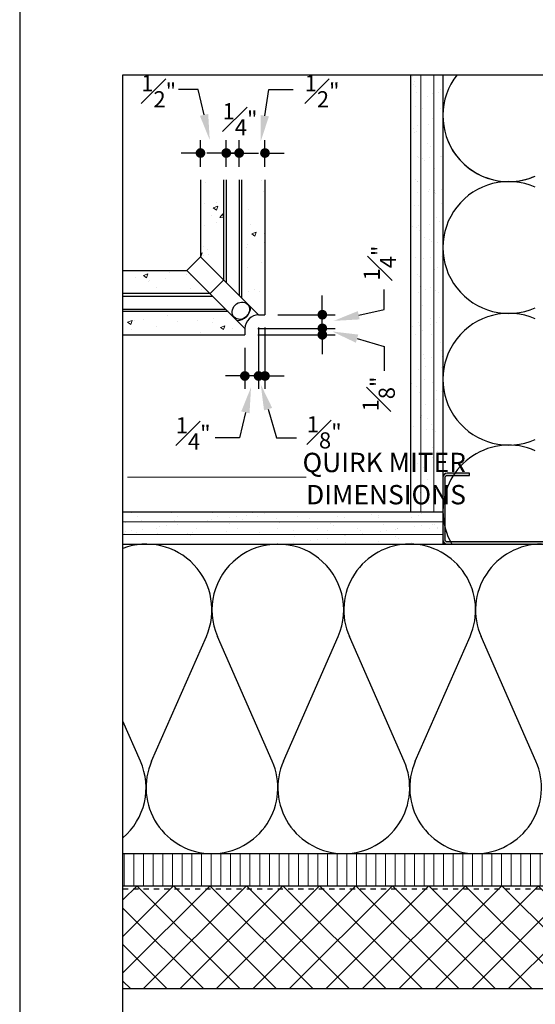
# Model space of a CAD drawing. Units: inches. Extents: x -795 to 872, y -483 to 852.
# Drawn here: x 506 to 516, y -318 to -299 of the extents above; entities that cross this region are included whole.
import ezdxf
from ezdxf import colors
from ezdxf.entities.mleader import LeaderData, LeaderLine
from ezdxf.math import Vec2, Vec3

# ---------------------------------------------------------------- set-up
doc = ezdxf.new("R2010")
doc.units = ezdxf.units.IN
doc.header["$MEASUREMENT"] = 0
doc.linetypes.add('HIDDEN2', pattern=[0.1875, 0.125, -0.0625])
for name, color, linetype in [('13-DIMS', 2, 'Continuous'), ('A-anno-text', 7, 'Continuous'), ('BACKER_ROD', 241, 'Continuous'), ('FLASHING', 1, 'Continuous'), ('INSULATION', 241, 'Continuous'), ('SEALANT', 1, 'Continuous'), ('SHEATHING', 1, 'Continuous'), ('STRUCTURE', 7, 'Continuous'), ('VENEER_PANEL', 1, 'Continuous')]:
    doc.layers.add(name, color=color, linetype=linetype)
doc.layers.add('HATCH', color=253, linetype='Continuous', lineweight=0)
doc.styles.add('RomanS', font='romans.shx', dxfattribs={"width": 0.75})
doc.styles.add('TEXT', font='archstyl.shx')
doc.dimstyles.new('DIM-PS$0', dxfattribs={"dimscale": 0, "dimtxt": 0.125, "dimasz": 0.125, "dimexe": 0.125, "dimexo": 0.0625, "dimgap": 0.09375, "dimtad": 1, "dimdec": 5, "dimrnd": 0.03125, "dimzin": 3, "dimdsep": 46, "dimlunit": 4, "dimtxsty": 'TEXT', "dimcen": 0.03125, "dimadec": 1, "dimazin": 0, "dimtfac": 1, "dimtdec": 5, "dimtix": 1, "dimtofl": 0, "dimtmove": 2, "dimatfit": 3, "dimfxl": 1, "dimfrac": 1, "dimtolj": 1, "dimtzin": 0, "dimarcsym": 0})
pattern_1 = [(49.99999999999999, (213.6843237349678, -123.5216667154692), (0.8965752282509418, -0.07844016872824389), [0.09375, -1.03125]), (355, (213.6843237349678, -123.5216667154692), (-0.17343916701625, 0.9402401671250148), [0.075, -0.825]), (100.45144446, (213.7590383362178, -123.5282033954691), (0.72313605840889, 0.8617999887107868), [0.07967523999999983, -0.8764276399999986]), (46.18420000000001, (213.6843237349678, -123.2716667154692), (1.334051663339465, -0.2068991009913457), [0.140625, -1.546875]), (96.63563549, (213.7954946662178, -123.2889083492192), (1.168327432092785, 1.217648250968188), [0.1195129275, -1.3146422]), (351.1841639899999, (213.6843237349678, -123.2716667154692), (1.168327431318466, 1.217648250337488), [0.1125, -1.23750000125]), (21, (213.8093237349678, -123.3341667154692), (0.7461338151480771, -0.5032736133316735), [0.09375, -1.03125]), (326.0000000000001, (213.8093237349678, -123.3341667154692), (0.3041441649019772, 0.9064375563085663), [0.075, -0.825]), (71.45144474, (213.8715015524679, -123.3761061829692), (1.050277970912464, 0.4031639410079423), [0.07967523750000001, -0.87642764]), (37.50000000000001, (213.6843237349678, -123.5216667154692), (0.01519981914661334, 0.4161173172891394), [0, -0.815, 0, -0.8375, 0, -0.828125]), (7.499999999999999, (213.6843237349678, -123.5216667154692), (0.3288369218026858, 0.4930146398529503), [0, -0.4775, 0, -0.79625, 0, -0.315625]), (327.5, (213.4055737349679, -123.5216667154692), (0.6672780452155113, -0.02819358966797469), [0, -0.3125, 0, -0.975, 0, -1.29375]), (317.5, (213.2805737349679, -123.5216667154692), (0.7289827116779828, 0.1251312279153972), [0, -0.40625, 0, -0.6475, 0, -0.91875])]

# ---------------------------------------------------------------- blocks, each defined once
blk = doc.blocks.new('_Dot')
at = {"color": 0, "linetype": 'ByBlock', "lineweight": -2}
blk.add_line((-0.5, 0), (-1, 0), dxfattribs=at)
at = {"color": 0, "linetype": 'ByBlock', "const_width": 0.5}
blk.add_lwpolyline([(-0.25, 0, 1), (0.25, 0, 1)], format="xyb", close=True, dxfattribs=at)
blk = doc.blocks.new('*D193')
at = {"layer": '13-DIMS', "color": 0, "lineweight": -2, "transparency": 16777216}
for p, q in [((509.2834390222451, -301.9942990843531), (509.2834390222451, -301.4753178188852)), ((509.7834390222451, -301.994299084353), (509.7834390222451, -301.4753178188852)), ((509.0959390222451, -301.7253178188852), (508.9084390222451, -301.7253178188852)), ((509.9709390222451, -301.7253178188852), (510.1584390222451, -301.7253178188852))]:
    blk.add_line(p, q, dxfattribs=at)
at = {"layer": 'Defpoints', "color": 0, "transparency": 16777216}
for p in [(509.2834390222451, -301.7253178188852), (509.2834390222451, -302.2442990843531), (509.7834390222451, -302.244299084353)]:
    blk.add_point(p, dxfattribs=at)
at = {"layer": '13-DIMS', "color": 0, "lineweight": -2, "transparency": 16777216, "xscale": 0.1875, "yscale": 0.1875, "zscale": 0.1875}
blk.add_blockref('_Dot', (509.2834390222451, -301.7253178188852), dxfattribs=at)
at = {"layer": '13-DIMS', "color": 0, "lineweight": -2, "transparency": 16777216, "xscale": 0.1875, "yscale": 0.1875, "zscale": 0.1875, "rotation": 180}
blk.add_blockref('_Dot', (509.7834390222451, -301.7253178188852), dxfattribs=at)
at = {"layer": '13-DIMS', "color": 0, "transparency": 16777216, "insert": (508.4732849923646, -300.5261164245271), "char_height": 0.3125, "attachment_point": 5, "style": 'TEXT'}
blk.add_mtext('\\A1;{\\H1x;\\S1#2;}"', dxfattribs=at)
blk = doc.blocks.new('*D194')
at = {"layer": '13-DIMS', "color": 0, "lineweight": -2, "transparency": 16777216}
for p, q in [((509.7834390222451, -301.994299084353), (509.7834390222451, -301.4753178188852)), ((510.0334390222451, -301.9942990843531), (510.0334390222451, -301.4753178188852)), ((509.5959390222451, -301.7253178188852), (509.4084390222451, -301.7253178188852)), ((510.2209390222451, -301.7253178188852), (510.4084390222451, -301.7253178188852))]:
    blk.add_line(p, q, dxfattribs=at)
at = {"layer": 'Defpoints', "color": 0, "transparency": 16777216}
for p in [(510.0334390222451, -301.7253178188852), (509.7834390222451, -302.244299084353), (510.0334390222451, -302.2442990843531)]:
    blk.add_point(p, dxfattribs=at)
at = {"layer": '13-DIMS', "color": 0, "lineweight": -2, "transparency": 16777216, "xscale": 0.1875, "yscale": 0.1875, "zscale": 0.1875}
blk.add_blockref('_Dot', (509.7834390222451, -301.7253178188852), dxfattribs=at)
at = {"layer": '13-DIMS', "color": 0, "lineweight": -2, "transparency": 16777216, "xscale": 0.1875, "yscale": 0.1875, "zscale": 0.1875, "rotation": 180}
blk.add_blockref('_Dot', (510.0334390222451, -301.7253178188852), dxfattribs=at)
at = {"layer": '13-DIMS', "color": 0, "transparency": 16777216, "insert": (510.0500758274941, -301.0698062231216), "char_height": 0.3125, "attachment_point": 5, "style": 'TEXT'}
blk.add_mtext('\\A1;{\\H1x;\\S1#4;}"', dxfattribs=at)
blk = doc.blocks.new('*D195')
at = {"layer": '13-DIMS', "color": 0, "lineweight": -2, "transparency": 16777216}
for p, q in [((510.0334390222451, -301.9942990843531), (510.0334390222451, -301.4753178188852)), ((510.5334390222451, -301.9942990843531), (510.5334390222451, -301.4753178188852)), ((509.8459390222451, -301.7253178188852), (509.6584390222451, -301.7253178188852)), ((510.7209390222451, -301.7253178188852), (510.9084390222451, -301.7253178188852))]:
    blk.add_line(p, q, dxfattribs=at)
at = {"layer": 'Defpoints', "color": 0, "transparency": 16777216}
for p in [(510.0334390222451, -301.7253178188852), (510.0334390222451, -302.2442990843531), (510.5334390222451, -302.2442990843531)]:
    blk.add_point(p, dxfattribs=at)
at = {"layer": '13-DIMS', "color": 0, "lineweight": -2, "transparency": 16777216, "xscale": 0.1875, "yscale": 0.1875, "zscale": 0.1875}
blk.add_blockref('_Dot', (510.0334390222451, -301.7253178188852), dxfattribs=at)
at = {"layer": '13-DIMS', "color": 0, "lineweight": -2, "transparency": 16777216, "xscale": 0.1875, "yscale": 0.1875, "zscale": 0.1875, "rotation": 180}
blk.add_blockref('_Dot', (510.5334390222451, -301.7253178188852), dxfattribs=at)
at = {"layer": '13-DIMS', "color": 0, "transparency": 16777216, "insert": (511.6403808115513, -300.5261164245271), "char_height": 0.3125, "attachment_point": 5, "style": 'TEXT'}
blk.add_mtext('\\A1;{\\H1x;\\S1#2;}"', dxfattribs=at)
blk = doc.blocks.new('*D196')
at = {"layer": '13-DIMS', "color": 0, "lineweight": -2, "transparency": 16777216}
for p, q in [((511.6450275385439, -304.6730202007971), (511.6450275385439, -304.4855202007971)), ((510.7834390222454, -304.8605202007971), (511.8950275385439, -304.8605202007971)), ((510.3932739793005, -305.1256852437419), (511.8950275385439, -305.1256852437419)), ((511.6450275385439, -305.3131852437419), (511.6450275385439, -305.5006852437419))]:
    blk.add_line(p, q, dxfattribs=at)
at = {"layer": 'Defpoints', "color": 0, "transparency": 16777216}
for p in [(510.5334390222454, -304.8605202007971), (511.6450275385439, -304.8605202007971), (510.1432739793005, -305.1256852437419)]:
    blk.add_point(p, dxfattribs=at)
at = {"layer": '13-DIMS', "color": 0, "lineweight": -2, "transparency": 16777216, "xscale": 0.1875, "yscale": 0.1875, "zscale": 0.1875}
for p, rotation in [((511.6450275385439, -304.8605202007971), 270), ((511.6450275385439, -305.1256852437419), 90)]:
    blk.add_blockref('_Dot', p, dxfattribs=dict(at, rotation=rotation))
at = {"layer": '13-DIMS', "color": 0, "transparency": 16777216, "insert": (512.7595228397859, -303.8584914096532), "char_height": 0.3125, "attachment_point": 5, "rotation": 90, "style": 'TEXT'}
blk.add_mtext('\\A1;{\\H1x;\\S1#4;}"', dxfattribs=at)
blk = doc.blocks.new('*D197')
at = {"layer": '13-DIMS', "color": 0, "lineweight": -2, "transparency": 16777216}
for p, q in [((511.6450275385439, -304.9381852437419), (511.6450275385439, -304.7506852437419)), ((510.3932739793005, -305.1256852437419), (511.8950275385439, -305.1256852437419)), ((510.3932739793004, -305.2506852437421), (511.8950275385439, -305.2506852437421)), ((511.6450275385439, -305.4381852437421), (511.6450275385439, -305.6256852437421))]:
    blk.add_line(p, q, dxfattribs=at)
at = {"layer": 'Defpoints', "color": 0, "transparency": 16777216}
for p in [(510.1432739793005, -305.1256852437419), (510.1432739793004, -305.2506852437421), (511.6450275385439, -305.2506852437421)]:
    blk.add_point(p, dxfattribs=at)
at = {"layer": '13-DIMS', "color": 0, "lineweight": -2, "transparency": 16777216, "xscale": 0.1875, "yscale": 0.1875, "zscale": 0.1875}
for p, rotation in [((511.6450275385439, -305.1256852437419), 270), ((511.6450275385439, -305.2506852437421), 90)]:
    blk.add_blockref('_Dot', p, dxfattribs=dict(at, rotation=rotation))
at = {"layer": '13-DIMS', "color": 0, "transparency": 16777216, "insert": (512.7376797947595, -306.3981764386274), "char_height": 0.3125, "attachment_point": 5, "rotation": 90, "style": 'TEXT'}
blk.add_mtext('\\A1;{\\H1x;\\S1#8;}"', dxfattribs=at)
blk = doc.blocks.new('*D198')
at = {"layer": '13-DIMS', "color": 0, "lineweight": -2, "transparency": 16777216}
for p, q in [((510.408439022245, -305.1105202007972), (510.4084390222447, -306.2986970424682)), ((510.1432739792999, -305.5006852437419), (510.1432739792997, -306.2986970424681)), ((509.9557739792997, -306.0486970424681), (509.7682739792997, -306.048697042468)), ((510.5959390222447, -306.0486970424682), (510.7834390222447, -306.0486970424682))]:
    blk.add_line(p, q, dxfattribs=at)
at = {"layer": 'Defpoints', "color": 0, "transparency": 16777216}
for p in [(510.408439022245, -304.8605202007972), (510.1432739792999, -305.2506852437419), (510.1432739792997, -306.0486970424681)]:
    blk.add_point(p, dxfattribs=at)
at = {"layer": '13-DIMS', "color": 0, "lineweight": -2, "transparency": 16777216, "xscale": 0.1875, "yscale": 0.1875, "zscale": 0.1875}
for p, rotation in [((510.1432739792997, -306.0486970424681), 359.999999999987), ((510.4084390222447, -306.0486970424682), 179.999999999987)]:
    blk.add_blockref('_Dot', p, dxfattribs=dict(at, rotation=rotation))
at = {"layer": '13-DIMS', "color": 0, "transparency": 16777216, "insert": (509.1412451881558, -307.1631923437126), "char_height": 0.3125, "attachment_point": 5, "style": 'TEXT'}
blk.add_mtext('\\A1;{\\H1x;\\S1#4;}"', dxfattribs=at)
blk = doc.blocks.new('*D199')
at = {"layer": '13-DIMS', "color": 0, "lineweight": -2, "transparency": 16777216}
for p, q in [((510.408439022245, -305.1105202007972), (510.408439022245, -306.2986970424682)), ((510.5334390222451, -305.1105202007972), (510.5334390222451, -306.2986970424682)), ((510.220939022245, -306.0486970424682), (510.033439022245, -306.0486970424682)), ((510.7209390222451, -306.0486970424682), (510.9084390222451, -306.0486970424682))]:
    blk.add_line(p, q, dxfattribs=at)
at = {"layer": 'Defpoints', "color": 0, "transparency": 16777216}
for p in [(510.408439022245, -304.8605202007972), (510.5334390222451, -304.8605202007972), (510.5334390222451, -306.0486970424682)]:
    blk.add_point(p, dxfattribs=at)
at = {"layer": '13-DIMS', "color": 0, "lineweight": -2, "transparency": 16777216, "xscale": 0.1875, "yscale": 0.1875, "zscale": 0.1875}
blk.add_blockref('_Dot', (510.408439022245, -306.0486970424682), dxfattribs=at)
at = {"layer": '13-DIMS', "color": 0, "lineweight": -2, "transparency": 16777216, "xscale": 0.1875, "yscale": 0.1875, "zscale": 0.1875, "rotation": 180}
blk.add_blockref('_Dot', (510.5334390222451, -306.0486970424682), dxfattribs=at)
at = {"layer": '13-DIMS', "color": 0, "transparency": 16777216, "insert": (511.68093021713, -307.1413492986867), "char_height": 0.3125, "attachment_point": 5, "style": 'TEXT'}
blk.add_mtext('\\A1;{\\H1x;\\S1#8;}"', dxfattribs=at)
blk = doc.blocks.new('GRID - 3 INCH')
at = {"layer": 'Defpoints'}
blk.add_line((33.26093359939932, 92.39480315504079), (33.26093359939932, -7.105427357601002e-15), dxfattribs=at)
blk.add_lwpolyline([(35.26093359939932, 28.79826771834691), (64.52186719879865, 28.79826771834691), (64.52186719879865, 4), (35.26093359939932, 4)], close=True, dxfattribs=at)

msp = doc.modelspace()

# ---------------------------------------------------------------- hatches: boundary and pattern name
at = {"layer": 'HATCH'}
h = msp.add_hatch(dxfattribs=at)
h.set_pattern_fill('AR-SAND', color=256, scale=0.25)
h.set_pattern_definition([(37.50000000000001, (242.9305265177834, -121.26968270468), (-0.01574833952740204, 0.4817059422532897), [0, -0.38, 0, -0.425, 0, -0.40625]), (7.499999999999999, (242.9305265177834, -121.26968270468), (0.4424441763169318, 0.7055365163074351), [0, -0.205, 0, -0.3425, 0, -0.13125]), (327.5, (242.6230265177835, -121.26968270468), (0.7785354654378738, 0.001414763384241235), [0, -0.125, 0, -0.45, 0, -0.5875]), (317.5, (242.6230265177835, -121.26968270468), (0.7515316511430734, 0.2194188912335623), [0, -0.0625, 0, -0.295, 0, -0.3375])])
h.paths.add_polyline_path([(507.7797390033729, -308.6849848518845), (507.7797390033729, -309.3099848518846), (513.9813521609823, -309.3099848518846), (513.9813521609823, -300.2071148660107), (513.3563521609823, -300.2071148660107), (513.3563521609823, -308.6849848518843)])
h = msp.add_hatch(dxfattribs=at)
h.set_pattern_fill('ANSI31', color=256, scale=2, angle=404.9999999999999)
h.set_pattern_definition([(90, (3229.80425250245, 11365.37895769456), (-0.25, 7.081923622059975e-17), [])])
h.paths.add_polyline_path([(513.9832351727578, -300.2071148660107), (513.3582351727578, -300.2071148660107), (513.3509097167608, -308.6849848518843), (513.9759097167608, -308.6849848518843)])
h = msp.add_hatch(dxfattribs=at)
h.set_pattern_fill('AR-CONC', color=256, scale=0.125)
h.set_pattern_definition(pattern_1)
h.paths.add_polyline_path([(509.7342266490116, -302.2442990843531), (509.2834390222451, -302.2442990843531), (509.2834390222451, -303.7355202007968), (509.7342266490116, -304.1863078275634)])
h.paths.add_polyline_path([(510.5334390222451, -302.2442990843531), (510.0826513954785, -302.2442990843531), (510.0826513954785, -304.5347325740303), (510.4084390222451, -304.8605202007969), (510.533439022245, -304.8605202007969)])
h = msp.add_hatch(dxfattribs=at)
h.set_pattern_fill('AR-CONC', color=256, scale=0.125)
h.set_pattern_definition(pattern_1)
h.paths.add_polyline_path([(509.0182739793001, -304.0006852437417), (507.7797390033729, -304.0006852437415), (507.7797390033729, -304.451472870508), (509.4690616060667, -304.4514728705084)])
h.paths.add_polyline_path([(510.1432739793003, -305.1256852437419), (509.8174863525336, -304.7998976169753), (507.7797390033729, -304.7998976169749), (507.7797390033729, -305.2506852437415), (510.1432739793001, -305.2506852437419)])
h = msp.add_hatch(color=256, dxfattribs=at)
h.dxf.hatch_style = 1
h.paths.add_polyline_path([(514.0672896609823, -309.3099848518825, -0.4142135623730951), (513.9813521609823, -309.2240473518825), (513.9813521609823, -308.0209223518825, -0.4142135623730951), (514.0672896609823, -307.9349848518825), (514.4969771609823, -307.9349848518825), (514.4969771609823, -307.9779536018825), (514.0672896609823, -307.9779536018825, 0.4142135623730951), (514.0243209109823, -308.0209223518825), (514.0243209109823, -309.2240473518825, 0.4142135623730951), (514.0672896609823, -309.2670161018825), (519.8954146609823, -309.2670161018825, 0.4142135623730951), (519.9383834109823, -309.2240473518825), (519.9383834109823, -308.0209223518825, 0.4142135623730951), (519.8954146609823, -307.9779536018825), (519.4657271609823, -307.9779536018825), (519.4657271609805, -307.9349848518825), (519.8954146609823, -307.9349848518825, -0.4142135623730951), (519.9813521609823, -308.0209223518825), (519.9813521609823, -309.2240473518825, -0.4142135623730951), (519.8954146609823, -309.3099848518825)])
h = msp.add_hatch(dxfattribs=at)
h.set_pattern_fill('ANSI31', color=256, scale=2, angle=315)
h.set_pattern_definition([(0, (192.0208516245962, -66.62429745055042), (5.551115123125783e-17, 0.25), [])])
h.paths.add_polyline_path([(507.7797390033729, -308.6840771940017), (507.7797390033729, -309.3005434804901), (513.9813521609823, -309.2952105422262), (513.9813521609823, -308.6787442557378)])
h = msp.add_hatch(dxfattribs=at)
h.set_pattern_fill('ANSI31', color=256, scale=1.5, angle=45, style=2)
h.set_pattern_definition([(90, (243.0555265177834, -121.39468270468), (-0.1875, 0), [])])
h.paths.add_polyline_path([(520.6063521609823, -315.3099848518843), (520.1063521609823, -315.3099848518843), (510.5138826785602, -315.3099848518843), (510.5138826785602, -315.9349848518843), (520.6063521609823, -315.9349848518843)])
h.paths.add_polyline_path([(507.7797390033729, -315.3101310096426), (507.7797390033729, -315.9349848518843), (510.5070577648348, -315.9349848518843), (510.5070577648348, -315.3099848518843), (509.8172896609822, -315.3099848518843)])
h = msp.add_hatch(dxfattribs=at)
h.set_pattern_fill('ANSI37', color=256, scale=4, angle=-90.00000000000001)
h.set_pattern_definition([(315, (-1585.336624169773, -15489.38699772426), (0.3535533905932738, 0.3535533905932737), []), (44.99999999999999, (-1585.336624169773, -15489.38699772426), (-0.3535533905932737, 0.3535533905932738), [])])
h.paths.add_polyline_path([(507.7797390033729, -315.9349848518845), (507.7797390033729, -317.9349848518843), (520.6063521609823, -317.9349848518843), (520.6063521609823, -315.9349848518843)])

# ---------------------------------------------------------------- linework, layer by layer
msp.add_line((522.6063521609823, -317.9349848518843), (507.7797390033729, -317.9349848518843))
at = {"layer": 'BACKER_ROD'}
msp.add_ellipse((510.066184074154, -304.7834302956526), major_axis=(0.1271404183368819, 0.1271404183368819), ratio=0.8639876702420275, start_param=-4.71238898038469, end_param=1.570796326794897, dxfattribs=at)
at = {"layer": 'FLASHING', "linetype": 'HIDDEN2', "ltscale": 0.25}
msp.add_line((507.7797390033729, -315.9974848518843), (520.6688521609823, -315.9974848518843), dxfattribs=at)
at = {"layer": 'HATCH'}
for p, q in [((509.0182739793001, -304.0006852437418), (509.2834390222451, -303.7355202007968)), ((509.4690616060668, -304.4514728705084), (509.7342266490116, -304.1863078275635)), ((511.3289654929522, -308.0109653682117), (507.8701510064296, -308.0109653682117))]:
    msp.add_line(p, q, dxfattribs=at)
at = {"layer": 'INSULATION'}
for p, q in [((508.3361905884823, -313.5188033192055), (509.3980001778665, -311.1011663845632)), ((510.6754814461575, -313.5188033192055), (509.6136718567733, -311.1011663845632)), ((510.8911531250643, -313.5188033192055), (511.9529627144485, -311.1011663845632)), ((513.2304439827395, -313.5188033192055), (512.1686343933553, -311.1011663845632)), ((513.4461156616445, -313.5188033192055), (514.5079252510305, -311.1011663845632)), ((515.7854065193216, -313.5188033192055), (514.7235969299355, -311.1011663845632)), ((508.1205189095773, -313.5188033192055), (507.7797390033729, -312.74288069046))]:
    msp.add_line(p, q, dxfattribs=at)
for centre, start, end in [((515.2588334292715, -301.0020249033505), 141.5195254473547, 293.7107523303698), ((515.2588334292715, -301.0020249033507), 202.0612254744602, 293.7107523303698), ((515.2588334292715, -303.5569874399328), 66.28924766963024, 293.7107523303698), ((515.2588334292715, -306.1119499765148), 66.28924766963024, 293.7107523303698), ((515.2588334292715, -308.6669125130968), 66.28924766963024, 180), ((515.2588334292715, -308.6669125130968), 180, 210.2245893280585), ((508.2283547490289, -310.5874661201753), 336.2892476695304, 110.5590211196138), ((510.7833172856109, -310.5874661201753), 336.2892476695304, 203.7107523304622), ((513.3382798221929, -310.5874661201753), 90, 203.7107523304622), ((513.3382798221929, -310.5874661201753), 336.2892476695304, 90), ((515.8932423587731, -310.5874661201753), 90, 203.7107523303717), ((506.9508734807379, -314.0325035835933), 310.4532907477107, 23.71075233046734), ((509.5058360173199, -314.0325035835933), 156.2892476695327, 270), ((509.5058360173199, -314.0325035835933), 270, 23.71075233046734), ((512.0607985539019, -314.0325035835933), 156.2892476695327, 270), ((512.0607985539019, -314.0325035835933), 270, 23.71075233046734), ((514.6157610904839, -314.0325035835933), 156.2892476696283, 270), ((514.6157610904839, -314.0325035835933), 270, 23.71075233037176)]:
    msp.add_arc(centre, 1.277481268290773, start, end, dxfattribs=at)
at = {"layer": 'SEALANT'}
for centre, radius, start, end in [((509.976645647166, -304.6938918686647), 0.2819746410654026, 273.3212485226268, 356.6787514773666), ((510.4247750157464, -305.1420212372432), 0.2819746410654014, 93.32124852263333, 176.6787514773666)]:
    msp.add_arc(centre, radius, start, end, dxfattribs=at)
at = {"layer": 'SHEATHING'}
for p, q in [((513.3563521609823, -300.2071148660107), (513.3563521609823, -308.6849848518843)), ((507.7797390033729, -308.6849848518843), (513.9813521609824, -308.6849848518843))]:
    msp.add_line(p, q, dxfattribs=at)
at = {"layer": 'STRUCTURE'}
for p, q in [((513.9813521609823, -300.2071148660107), (513.9813521609823, -309.3099848518843)), ((507.7797390033729, -308.6849848518843), (513.3563521609823, -308.6849848518843)), ((507.7797390033729, -309.3099848518843), (519.9813521609805, -309.3099848518843)), ((507.7797390033729, -315.3099848518843), (520.6063521609823, -315.3099848518843)), ((507.7797390033729, -315.9349848518843), (520.6063521609823, -315.9349848518843))]:
    msp.add_line(p, q, dxfattribs=at)
msp.add_lwpolyline([(514.0672896609823, -309.2670161018825, -0.414213562373095), (514.0243209109823, -309.2240473518825), (514.0243209109823, -308.0209223518825, -0.414213562373095), (514.0672896609823, -307.9779536018825), (514.4969771609823, -307.9779536018825), (514.4969771609823, -307.9349848518825), (514.0672896609823, -307.9349848518825, 0.414213562373095), (513.9813521609823, -308.0209223518825), (513.9813521609823, -309.2240473518825, 0.414213562373095), (514.0672896609823, -309.3099848518825), (519.8954146609823, -309.3099848518825, 0.414213562373095), (519.9813521609823, -309.2240473518825), (519.9813521609823, -308.0209223518825, 0.414213562373095), (519.8954146609823, -307.9349848518825), (519.4657271609805, -307.9349848518825), (519.4657271609823, -307.9779536018825), (519.8954146609823, -307.9779536018825, -0.414213562373095), (519.9383834109823, -308.0209223518825), (519.9383834109823, -309.2240473518825, -0.414213562373095), (519.8954146609823, -309.2670161018825)], format="xyb", close=True, dxfattribs=at)
at = {"layer": 'VENEER_PANEL'}
for p, q in [((509.2834390222451, -302.2442990843531), (509.2834390222451, -303.7355202007967)), ((509.7342266490116, -304.1863078275635), (509.7342266490116, -302.2442990843531)), ((509.7834390222451, -302.244299084353), (509.7834390222451, -304.2355202007968)), ((510.0334390222451, -302.2442990843531), (510.0334390222451, -304.4855202007968)), ((510.0826513954785, -304.5347325740303), (510.0826513954785, -302.244299084353)), ((510.5334390222451, -302.2442990843531), (510.5334390222451, -304.8605202007969)), ((509.2834390222451, -303.7355202007968), (510.4084390222451, -304.8605202007969)), ((509.0182739793001, -304.0006852437418), (510.1432739793003, -305.1256852437419)), ((509.4690616060668, -304.4514728705084), (507.7797390033729, -304.451472870508)), ((507.7797390033729, -304.5006852437415), (509.5182739793001, -304.5006852437418)), ((507.7797390033729, -304.7506852437414), (509.7682739793001, -304.7506852437418)), ((509.8174863525335, -304.7998976169753), (507.7797390033729, -304.7998976169749)), ((510.4084390222451, -304.8605202007969), (510.5334390222451, -304.8605202007969)), ((507.7797390033729, -305.2506852437415), (510.1432739793001, -305.2506852437419)), ((510.1432739793003, -305.1256852437418), (510.1432739793001, -305.2506852437418))]:
    msp.add_line(p, q, dxfattribs=at)
msp.add_lwpolyline([(507.7797390033729, -304.0006852437415), (509.0182739793001, -304.0006852437417)], dxfattribs=at)

# ---------------------------------------------------------------- block references
at = {"layer": 'Defpoints'}
msp.add_blockref('GRID - 3 INCH', (472.5188054039756, -329.0053825843576), dxfattribs=at)

# ---------------------------------------------------------------- texts
at = {"layer": 'A-anno-text', "insert": (514.4281181895825, -307.5382123197583), "char_height": 0.375, "width": 9.561775093796882, "attachment_point": 3, "style": 'RomanS'}
msp.add_mtext('QUIRK MITER\\PDIMENSIONS', dxfattribs=at)

# ---------------------------------------------------------------- dimensions: what is measured, and where the dimension line sits
at = {"layer": '13-DIMS'}
for base, p1, p2, angle, picture, middle in [((509.2834390222451, -301.7253178188852), (509.7834390222451, -302.244299084353), (509.2834390222451, -302.2442990843531), 180, '*D193', (508.4732849923646, -300.5261164245271)), ((510.0334390222451, -301.7253178188852), (510.5334390222451, -302.2442990843531), (510.0334390222451, -302.2442990843531), 180, '*D195', (511.6403808115513, -300.5261164245271)), ((511.6450275385439, -304.8605202007971), (510.1432739793003, -305.1256852437418), (510.5334390222451, -304.8605202007969), 90, '*D196', (512.7595228397859, -303.8584914096532)), ((510.1432739792997, -306.0486970424681), (510.408439022245, -304.8605202007972), (510.1432739792999, -305.2506852437419), 179.999999999987, '*D198', (509.1412451881558, -307.1631923437126)), ((511.6450275385439, -305.2506852437421), (510.1432739793003, -305.1256852437418), (510.1432739793001, -305.2506852437419), 270, '*D197', (512.7376797947595, -306.3981764386274))]:
    dim = msp.add_linear_dim(base=base, p1=p1, p2=p2, angle=angle, dimstyle='DIM-PS$0', override={"dimscale": 1, "dimtxt": 0.3125, "dimasz": 0.1875, "dimexe": 0.25, "dimexo": 0.25, "dimgap": 0.375, "dimblk1": 'Dot', "dimblk2": 'Dot', "dimsah": 1}, dxfattribs=at)
    dim.commit()
    dim.dimension.update_dxf_attribs({"geometry": picture, "text_midpoint": middle, "dimtype": 160})
for base, p1, p2, picture, middle in [((510.0334390222451, -301.7253178188852), (509.7834390222451, -302.244299084353), (510.0334390222451, -302.2442990843531), '*D194', (510.0500758274941, -301.0698062231216)), ((510.5334390222451, -306.0486970424682), (510.408439022245, -304.8605202007972), (510.5334390222451, -304.8605202007972), '*D199', (511.68093021713, -307.1413492986867))]:
    dim = msp.add_linear_dim(base=base, p1=p1, p2=p2, dimstyle='DIM-PS$0', override={"dimscale": 1, "dimtxt": 0.3125, "dimasz": 0.1875, "dimexe": 0.25, "dimexo": 0.25, "dimgap": 0.375, "dimblk1": 'Dot', "dimblk2": 'Dot', "dimsah": 1}, dxfattribs=at)
    dim.commit()
    dim.dimension.update_dxf_attribs({"geometry": picture, "text_midpoint": middle, "dimtype": 160})

# ---------------------------------------------------------------- leaders
ml = msp.add_multileader_mtext('Standard', dxfattribs=at)
ml.set_content('', color=256)
ml.set_leader_properties()
ml.build(insert=Vec2(0, 0))
ml.multileader.update_dxf_attribs({"text_right_attachment_type": 6, "dogleg_length": 0.36, "arrow_head_size": 0.5})
ctx = ml.context
ctx.base_point, ctx.char_height, ctx.arrow_head_size, ctx.landing_gap_size, ctx.plane_origin, ctx.plane_x_axis, ctx.plane_y_axis = Vec3(508.8563811162218, -300.4905171182562), 0.18, 0.5, 0.09, Vec3(515.0151642620075, -288.2099939212234), Vec3(-1, 3.673899952117083e-16), Vec3(-3.673899952117083e-16, -1)
ctx.right_attachment = 6
notes = []
notes.append((ctx, [(0, (1, 1, 0), (509.2415733534764, -300.4905171182562), (-1, 3.673899952117085e-16), 0.3851922372546146, [(0, [(509.4626420492741, -301.4729902931798)], 0, [])])]))
ctx.mtext.insert, ctx.mtext.text_direction, ctx.mtext.rotation, ctx.mtext.flow_direction = Vec3(508.7663811162217, -300.5805171182562), Vec3(-1, 3.673899952117083e-16), 3.141592653589793, 5
ml = msp.add_multileader_mtext('Standard', dxfattribs=at)
ml.set_content('', color=256)
ml.set_leader_properties()
ml.build(insert=Vec2(0, 0))
ml.multileader.update_dxf_attribs({"text_right_attachment_type": 6, "dogleg_length": 0.36, "arrow_head_size": 0.5})
ctx = ml.context
ctx.base_point, ctx.char_height, ctx.arrow_head_size, ctx.landing_gap_size, ctx.plane_origin, ctx.plane_x_axis, ctx.plane_y_axis = Vec3(511.1717469282685, -300.5805171182562), 0.18, 0.5, 0.09, Vec3(504.8329637824828, -288.2099939212234), Vec3(-1, -3.673899952117083e-16), Vec3(3.673899952117083e-16, -1)
ctx.right_attachment, ctx.text_align_type = 6, 2
notes.append((ctx, [(0, (1, 1, 0), (510.6065546910139, -300.4905171182562), (1, 3.673899952117085e-16), 0.3851922372546146, [(0, [(510.452839001161, -301.4958011033368)], 0, [])])]))
ctx.mtext.insert, ctx.mtext.text_direction, ctx.mtext.rotation, ctx.mtext.alignment, ctx.mtext.flow_direction = Vec3(511.0817469282686, -300.6705171182562), Vec3(-1, -3.673899952117083e-16), 3.141592653589794, 3, 5
ml = msp.add_multileader_mtext('Standard', dxfattribs=at)
ml.set_content('', color=256)
ml.set_leader_properties()
ml.build(insert=Vec2(0, 0))
ml.multileader.update_dxf_attribs({"text_right_attachment_type": 6, "dogleg_length": 0.36, "arrow_head_size": 0.5})
ctx = ml.context
ctx.base_point, ctx.char_height, ctx.arrow_head_size, ctx.landing_gap_size, ctx.plane_origin, ctx.plane_x_axis, ctx.plane_y_axis = Vec3(512.8454094141704, -304.3745110306241), 0.18, 0.5, 0.09, Vec3(524.783325360375, -311.0977851636802), Vec3(5.510870150838113e-16, 1), Vec3(-1, 5.510870150838113e-16)
ctx.right_attachment = 6
notes.append((ctx, [(0, (1, 1, 0), (512.8454094141704, -304.7597032678788), (5.510870150838114e-16, 1), 0.3851922372546146, [(0, [(511.8629362392468, -304.9807719636765)], 0, [])])]))
ctx.mtext.insert, ctx.mtext.text_direction, ctx.mtext.rotation, ctx.mtext.flow_direction = Vec3(512.7554094141703, -304.2845110306241), Vec3(5.510870150838113e-16, 1), 1.570796326794896, 5
ml = msp.add_multileader_mtext('Standard', dxfattribs=at)
ml.set_content('', color=256)
ml.set_leader_properties()
ml.build(insert=Vec2(0, 0))
ml.multileader.update_dxf_attribs({"text_right_attachment_type": 6, "dogleg_length": 0.36, "arrow_head_size": 0.5})
ctx = ml.context
ctx.base_point, ctx.char_height, ctx.arrow_head_size, ctx.landing_gap_size, ctx.plane_origin, ctx.plane_x_axis, ctx.plane_y_axis = Vec3(512.7532137208696, -306.0418807107758), 0.18, 0.5, 0.09, Vec3(524.7811296670742, -300.2675885522605), Vec3(-1.836929753396053e-16, 1), Vec3(-1, -1.836929753396053e-16)
ctx.right_attachment, ctx.text_align_type = 6, 2
notes.append((ctx, [(0, (1, 1, 0), (512.8432137208696, -305.4766884735212), (1.836929753396055e-16, -1), 0.3851922372546146, [(0, [(511.837929735789, -305.1860415822298)], 0, [])])]))
ctx.mtext.insert, ctx.mtext.text_direction, ctx.mtext.rotation, ctx.mtext.alignment, ctx.mtext.flow_direction = Vec3(512.6632137208696, -305.9518807107759), Vec3(-1.836929753396053e-16, 1), 1.570796326794897, 3, 5
ml = msp.add_multileader_mtext('Standard', dxfattribs=at)
ml.set_content('', color=256)
ml.set_leader_properties()
ml.build(insert=Vec2(0, 0))
ml.multileader.update_dxf_attribs({"text_right_attachment_type": 6, "dogleg_length": 0.36, "arrow_head_size": 0.5})
ctx = ml.context
ctx.base_point, ctx.char_height, ctx.arrow_head_size, ctx.landing_gap_size, ctx.plane_origin, ctx.plane_x_axis, ctx.plane_y_axis = Vec3(509.6572648091268, -307.2490789180972), 0.18, 0.5, 0.09, Vec3(515.8160479549103, -320.0650625691433), Vec3(-1, 1.886309163810429e-13), Vec3(-1.886309163810429e-13, -1)
ctx.right_attachment = 6
notes.append((ctx, [(0, (1, 1, 0), (510.0424570463814, -307.2490789180972), (-1, 1.886309163810429e-13), 0.3851922372546146, [(0, [(510.2635257421794, -306.2666057431736)], 0, [])])]))
ctx.mtext.insert, ctx.mtext.text_direction, ctx.mtext.rotation, ctx.mtext.flow_direction = Vec3(509.5672648091268, -307.1590789180971), Vec3(1, -1.886309163810429e-13), 6.283185307179398, 5
ml = msp.add_multileader_mtext('Standard', dxfattribs=at)
ml.set_content('', color=256)
ml.set_leader_properties()
ml.build(insert=Vec2(0, 0))
ml.multileader.update_dxf_attribs({"text_right_attachment_type": 6, "dogleg_length": 0.36, "arrow_head_size": 0.5})
ctx = ml.context
ctx.base_point, ctx.char_height, ctx.arrow_head_size, ctx.landing_gap_size, ctx.plane_origin, ctx.plane_x_axis, ctx.plane_y_axis = Vec3(511.3246344892785, -307.1568832247967), 0.18, 0.5, 0.09, Vec3(504.9858513434905, -320.0628668758404), Vec3(-1, 1.893656963714663e-13), Vec3(-1.893656963714663e-13, -1)
ctx.right_attachment, ctx.text_align_type = 6, 2
notes.append((ctx, [(0, (1, 1, 0), (510.7594422520239, -307.2468832247965), (1, -1.893656963714663e-13), 0.3851922372546146, [(0, [(510.4511093089465, -306.2124869684449)], 0, [])])]))
ctx.mtext.insert, ctx.mtext.text_direction, ctx.mtext.rotation, ctx.mtext.alignment, ctx.mtext.flow_direction = Vec3(511.2346344892785, -307.0668832247967), Vec3(1, -1.893656963714663e-13), 6.283185307179397, 3, 5
for ctx, leaders in notes:
    for number, flags, end, landing, length, lines in leaders:
        leader = LeaderData()
        leader.index, (leader.has_last_leader_line, leader.has_dogleg_vector, leader.attachment_direction) = number, flags
        leader.last_leader_point, leader.dogleg_vector, leader.dogleg_length = Vec3(end), Vec3(landing), length
        for number, points, colour, breaks in lines:
            line = LeaderLine()
            line.index, line.vertices, line.color, line.breaks = number, Vec3.list(points), colors.encode_raw_color(colour), breaks
            leader.lines.append(line)
        ctx.leaders.append(leader)

doc.saveas('drawing.dxf')
